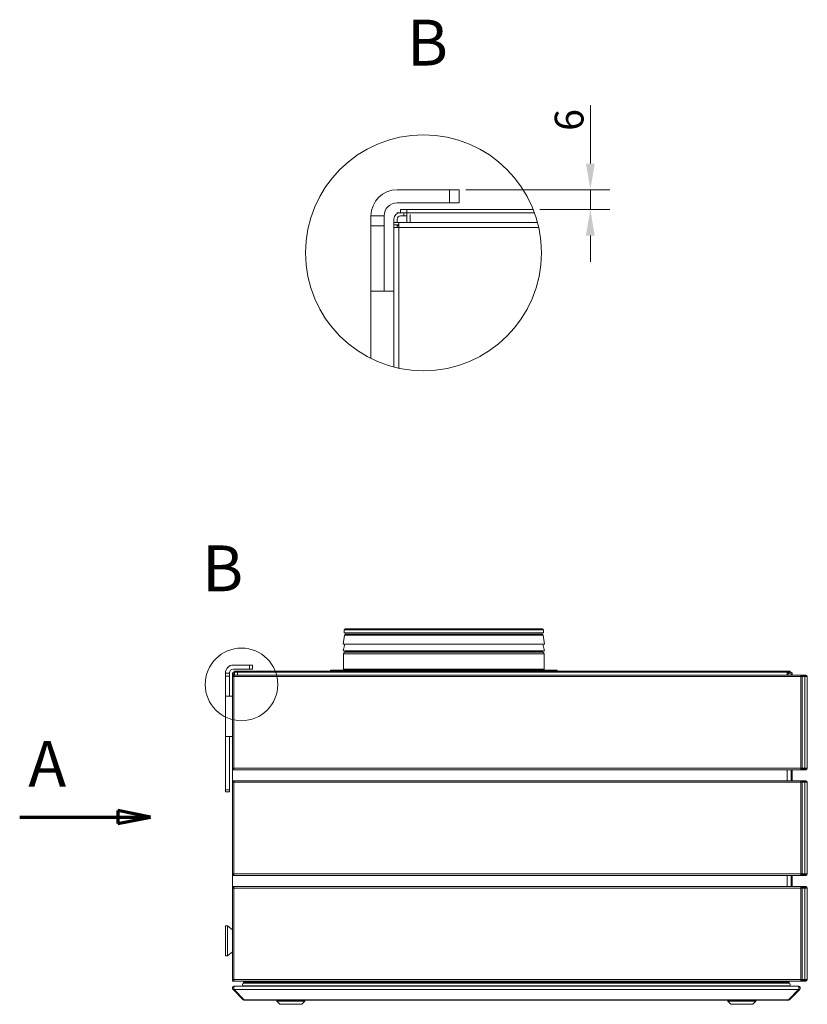
# Model space of a CAD drawing. Units: millimetres. Extents: x 104 to 3719, y 104 to 2626.
# Drawn here: x 2858 to 3641, y 1434 to 2411 of the extents above; entities that cross this region are included whole.
import ezdxf

# ---------------------------------------------------------------- set-up
doc = ezdxf.new("R2010")
doc.units = ezdxf.units.MM
doc.header["$LTSCALE"] = 13
doc.linetypes.add('CHAIN', pattern=[0.3543, 0.2362, -0.0295, 0.0591, -0.0295])
for name, color, linetype, lineweight in [('Detail Boundary (ISO)', 7, 'Continuous', 25), ('Dimension (ISO)', 7, 'Continuous', 25), ('Section Line (ISO)', 7, 'CHAIN', 70), ('Symbol (ISO)', 7, 'Continuous', 25), ('Visible (Drawing)', 7, 'Continuous', 40), ('Visible Narrow (ISO)', 7, 'Continuous', 35)]:
    doc.layers.add(name, color=color, linetype=linetype, lineweight=lineweight)
doc.styles.add('Arial 220', font='arial.ttf')
doc.styles.add('Label Text (Drawing)', font='arial.ttf')
doc.dimstyles.new('Default (Drawing)', dxfattribs={"dimscale": 13, "dimtxt": 2.2, "dimasz": 2, "dimexe": 1.5, "dimexo": 0.5, "dimgap": 0.5, "dimtad": 1, "dimrnd": 1e-08, "dimtxsty": 'Arial 220', "dimcen": 0.09, "dimdle": 6, "dimclrd": 8, "dimclre": 8, "dimclrt": 7, "dimazin": 2, "dimtfac": 0.545455, "dimtmove": 0, "dimatfit": 3, "dimfxl": 0, "dimtolj": 1, "dimtzin": 0, "dimlwd": 9, "dimlwe": 9, "dimarcsym": 0})

# ---------------------------------------------------------------- blocks, each defined once
blk = doc.blocks.new('2dTransSection0')
at = {"layer": 'Section Line (ISO)', "linetype": 'Continuous'}
for p, q in [((229.881, 124.577), (227.381, 125.077)), ((227.381, 125.077), (227.381, 124.077)), ((219.881, 124.577), (227.381, 124.577)), ((227.381, 124.577), (229.881, 124.577)), ((227.381, 124.077), (229.881, 124.577))]:
    blk.add_line(p, q, dxfattribs=at)
at = {"layer": 'Section Line (ISO)', "linetype": 'Continuous', "flags": 128}
blk.add_lwpolyline([(227.381, 124.077), (229.881, 124.577)], dxfattribs=at)
at = {"layer": 'Section Line (ISO)'}
blk.add_solid([(227.381, 124.077), (229.881, 124.577), (227.381, 125.077), (227.381, 124.077)], dxfattribs=at)
at = {"layer": 'Section Line (ISO)', "insert": (220.537, 125.8), "char_height": 3.5, "attachment_point": 7, "style": 'Label Text (Drawing)'}
blk.add_mtext('A', dxfattribs=at)
blk = doc.blocks.new('*D28')
at = {"layer": 'Defpoints', "color": 0}
for p in [(3295.13, 2242.56), (3425.26, 2242.56), (3368.5, 2223.06)]:
    blk.add_point(p, dxfattribs=at)
at = {"layer": 'Dimension (ISO)', "color": 8, "lineweight": 9}
for p, q in [((3425.26, 2268.56), (3425.26, 2326.44)), ((3301.63, 2242.56), (3444.76, 2242.56)), ((3425.26, 2223.06), (3425.26, 2242.56)), ((3375, 2223.06), (3444.76, 2223.06)), ((3425.26, 2197.06), (3425.26, 2171.06))]:
    blk.add_line(p, q, dxfattribs=at)
at = {"layer": 'Dimension (ISO)', "color": 8}
for points in [[(3420.93, 2268.56), (3429.6, 2268.56), (3425.26, 2242.56)], [(3420.93, 2197.06), (3429.6, 2197.06), (3425.26, 2223.06)]]:
    blk.add_solid(points, dxfattribs=at)
at = {"layer": 'Dimension (ISO)', "color": 7, "insert": (3404.16, 2301.06), "char_height": 28.6, "attachment_point": 4, "rotation": 90, "style": 'Arial 220'}
blk.add_mtext('\\A1;6', dxfattribs=at)

msp = doc.modelspace()

# ---------------------------------------------------------------- linework, layer by layer
at = {"layer": 'Detail Boundary (ISO)', "color": 7, "lineweight": 5}
for centre, radius in [((3259.488, 2179.949), 117.229), ((3078.797, 1751.244), 36.07)]:
    msp.add_circle(centre, radius, dxfattribs=at)
at = {"layer": 'Visible (Drawing)', "color": 7, "lineweight": 5}
for p, q in [((3285.375, 2242.555), (3233.375, 2242.555)), ((3295.125, 2242.555), (3285.375, 2242.555)), ((3295.125, 2242.555), (3295.125, 2229.555)), ((3233.375, 2229.555), (3285.375, 2229.555)), ((3236.625, 2219.805), (3236.625, 2223.055)), ((3243.125, 2223.055), (3236.625, 2223.055)), ((3368.504, 2223.055), (3243.125, 2223.055)), ((3285.375, 2229.555), (3295.125, 2229.555)), ((3207.375, 2216.555), (3207.375, 2206.805)), ((3207.375, 2216.555), (3220.375, 2216.555)), ((3220.375, 2206.805), (3220.375, 2216.555)), ((3230.125, 2213.305), (3230.125, 2210.055)), ((3233.375, 2219.805), (3233.375, 2218.934)), ((3233.375, 2219.805), (3236.625, 2219.805)), ((3233.375, 2213.305), (3233.375, 2210.055)), ((3239.875, 2219.805), (3236.625, 2219.805)), ((3236.625, 2216.555), (3239.875, 2216.555)), ((3239.875, 2216.555), (3239.875, 2219.805)), ((3239.875, 2219.805), (3240.451, 2219.805)), ((3243.125, 2216.555), (3239.875, 2216.555)), ((3240.451, 2219.805), (3243.125, 2219.805)), ((3243.125, 2219.805), (3369.733, 2219.805)), ((3243.125, 2219.805), (3243.125, 2210.055)), ((3246.375, 2210.055), (3246.375, 2218.063)), ((3207.375, 2141.805), (3207.375, 2206.805)), ((3220.375, 2141.805), (3220.375, 2206.805)), ((3235, 2210.055), (3230.125, 2210.055)), ((3230.125, 2210.055), (3230.125, 2207.618)), ((3230.125, 2207.618), (3230.125, 2205.18)), ((3230.125, 2207.618), (3235, 2207.618)), ((3230.125, 2205.18), (3235, 2205.18)), ((3230.125, 2066.457), (3230.125, 2205.18)), ((3233.375, 2207.618), (3233.375, 2205.18)), ((3233.375, 2206.805), (3233.375, 2205.18)), ((3233.375, 2206.805), (3235, 2206.805)), ((3235, 2210.055), (3235, 2205.18)), ((3372.785, 2210.055), (3235, 2210.055)), ((3207.375, 2141.805), (3207.375, 2074.94)), ((3230.125, 2141.805), (3207.375, 2141.805)), ((3181.073, 1800.19), (3179.762, 1791.334)), ((3180.762, 1802.507), (3180.762, 1805.507)), ((3378.762, 1802.507), (3180.762, 1802.507)), ((3377.762, 1806.507), (3181.762, 1806.507)), ((3377.364, 1801.127), (3182.159, 1801.127)), ((3378.45, 1800.19), (3379.762, 1791.334)), ((3378.762, 1802.507), (3378.762, 1805.507)), ((3379.762, 1791.334), (3179.762, 1791.334)), ((3181.482, 1791.334), (3179.762, 1784.535)), ((3378.042, 1791.334), (3379.762, 1784.535)), ((3379.762, 1784.535), (3179.762, 1784.535)), ((3180.112, 1766.307), (3180.112, 1781.507)), ((3181.862, 1784.035), (3181.862, 1784.535)), ((3377.662, 1784.035), (3377.662, 1784.535)), ((3379.412, 1766.307), (3379.412, 1781.507)), ((3070.762, 1770.507), (3086.762, 1770.507)), ((3086.762, 1770.507), (3089.762, 1770.507)), ((3089.762, 1766.507), (3089.762, 1770.507)), ((3062.762, 1759.507), (3062.762, 1762.507)), ((3066.762, 1762.507), (3062.762, 1762.507)), ((3066.762, 1762.507), (3066.762, 1759.507)), ((3069.762, 1760.507), (3069.762, 1761.507)), ((3069.762, 1760.507), (3071.262, 1760.507)), ((3069.762, 1759.757), (3069.762, 1760.507)), ((3086.762, 1766.507), (3070.762, 1766.507)), ((3070.762, 1761.507), (3070.762, 1760.507)), ((3071.262, 1759.007), (3071.262, 1760.507)), ((3071.262, 1760.507), (3634.262, 1760.507)), ((3071.762, 1764.507), (3071.762, 1763.507)), ((3071.762, 1764.507), (3073.762, 1764.507)), ((3071.762, 1763.507), (3071.762, 1760.507)), ((3508.762, 1763.507), (3071.762, 1763.507)), ((3073.762, 1764.507), (3621.762, 1764.507)), ((3074.762, 1762.971), (3074.762, 1760.507)), ((3089.762, 1766.507), (3086.762, 1766.507)), ((3392.262, 1765.407), (3167.262, 1765.407)), ((3167.262, 1764.507), (3167.262, 1765.407)), ((3359.262, 1765.757), (3354.672, 1765.757)), ((3359.262, 1765.407), (3359.262, 1765.757)), ((3392.262, 1764.507), (3392.262, 1765.407)), ((3392.262, 1765.007), (3392.262, 1764.507)), ((3508.762, 1763.507), (3510.762, 1763.507)), ((3508.762, 1763.507), (3510.762, 1763.507)), ((3508.762, 1763.507), (3508.762, 1762.971)), ((3621.762, 1763.507), (3510.762, 1763.507)), ((3510.762, 1763.507), (3510.762, 1762.971)), ((3620.762, 1760.507), (3620.762, 1762.971)), ((3621.762, 1764.507), (3623.762, 1764.507)), ((3621.762, 1763.507), (3623.762, 1763.507)), ((3621.762, 1763.507), (3621.762, 1760.507)), ((3623.762, 1762.507), (3621.762, 1762.507)), ((3623.762, 1763.507), (3623.762, 1764.507)), ((3624.762, 1761.507), (3624.762, 1760.507)), ((3625.762, 1761.507), (3625.762, 1760.507)), ((3637.141, 1760.507), (3634.262, 1760.507)), ((3634.262, 1760.507), (3634.262, 1759.007)), ((3637.141, 1760.507), (3637.141, 1759.757)), ((3639.262, 1760.507), (3637.141, 1760.507)), ((3062.762, 1739.507), (3062.762, 1759.507)), ((3066.762, 1739.507), (3066.762, 1759.507)), ((3069.762, 1759.507), (3069.762, 1759.757)), ((3071.262, 1759.757), (3069.762, 1759.757)), ((3069.762, 1759.007), (3069.762, 1759.507)), ((3070.762, 1759.507), (3069.762, 1759.507)), ((3069.762, 1759.007), (3071.262, 1759.007)), ((3069.762, 1759.007), (3069.762, 1668.007)), ((3070.762, 1759.757), (3070.762, 1759.507)), ((3070.762, 1759.507), (3070.762, 1759.007)), ((3071.262, 1759.507), (3070.762, 1759.507)), ((3634.262, 1759.757), (3637.141, 1759.757)), ((3635.762, 1759.007), (3634.262, 1759.007)), ((3638.201, 1759.007), (3635.762, 1759.007)), ((3635.762, 1668.007), (3635.762, 1759.007)), ((3637.141, 1759.757), (3639.262, 1759.757)), ((3638.201, 1759.007), (3640.762, 1759.007)), ((3640.762, 1759.007), (3640.762, 1668.007)), ((3062.762, 1699.507), (3062.762, 1739.507)), ((3069.762, 1739.507), (3062.762, 1739.507)), ((3062.762, 1699.507), (3062.762, 1646.507)), ((3069.762, 1699.507), (3062.762, 1699.507)), ((3066.762, 1699.507), (3066.762, 1646.507)), ((3069.762, 1667.257), (3069.762, 1668.007)), ((3069.762, 1668.007), (3071.262, 1668.007)), ((3069.762, 1667.257), (3071.262, 1667.257)), ((3069.762, 1666.507), (3069.762, 1667.257)), ((3069.762, 1655.507), (3069.762, 1666.507)), ((3071.262, 1666.507), (3069.762, 1666.507)), ((3071.262, 1666.507), (3071.262, 1668.007)), ((3634.262, 1666.507), (3071.262, 1666.507)), ((3624.762, 1666.507), (3624.762, 1655.507)), ((3624.762, 1666.507), (3624.762, 1655.507)), ((3625.762, 1666.507), (3625.762, 1655.507)), ((3635.762, 1668.007), (3634.262, 1668.007)), ((3634.262, 1668.007), (3634.262, 1666.507)), ((3637.141, 1667.257), (3634.262, 1667.257)), ((3634.262, 1666.507), (3637.141, 1666.507)), ((3638.201, 1668.007), (3635.762, 1668.007)), ((3637.141, 1667.257), (3637.141, 1666.507)), ((3639.262, 1667.257), (3637.141, 1667.257)), ((3637.141, 1666.507), (3639.262, 1666.507)), ((3638.201, 1668.007), (3640.762, 1668.007)), ((3069.762, 1655.507), (3071.262, 1655.507)), ((3069.762, 1654.757), (3069.762, 1655.507)), ((3069.762, 1654.007), (3069.762, 1654.757)), ((3071.262, 1654.757), (3069.762, 1654.757)), ((3069.762, 1654.007), (3071.262, 1654.007)), ((3069.762, 1654.007), (3069.762, 1563.007)), ((3071.262, 1654.007), (3071.262, 1655.507)), ((3071.262, 1655.507), (3634.262, 1655.507)), ((3637.141, 1655.507), (3634.262, 1655.507)), ((3634.262, 1655.507), (3634.262, 1654.007)), ((3634.262, 1654.757), (3637.141, 1654.757)), ((3635.762, 1654.007), (3634.262, 1654.007)), ((3638.201, 1654.007), (3635.762, 1654.007)), ((3635.762, 1563.007), (3635.762, 1654.007)), ((3637.141, 1655.507), (3637.141, 1654.757)), ((3639.262, 1655.507), (3637.141, 1655.507)), ((3637.141, 1654.757), (3639.262, 1654.757)), ((3638.201, 1654.007), (3640.762, 1654.007)), ((3640.762, 1654.007), (3640.762, 1563.007)), ((3062.762, 1644.507), (3062.762, 1646.507)), ((3062.762, 1644.507), (3066.762, 1644.507)), ((3066.762, 1646.507), (3066.762, 1644.507)), ((3069.762, 1562.257), (3069.762, 1563.007)), ((3069.762, 1563.007), (3071.262, 1563.007)), ((3069.762, 1562.257), (3071.262, 1562.257)), ((3069.762, 1561.507), (3069.762, 1562.257)), ((3069.762, 1550.507), (3069.762, 1561.507)), ((3071.262, 1561.507), (3069.762, 1561.507)), ((3071.262, 1561.507), (3071.262, 1563.007)), ((3634.262, 1561.507), (3071.262, 1561.507)), ((3624.762, 1561.507), (3624.762, 1550.507)), ((3624.762, 1561.507), (3624.762, 1550.507)), ((3625.762, 1561.507), (3625.762, 1550.507)), ((3635.762, 1563.007), (3634.262, 1563.007)), ((3634.262, 1563.007), (3634.262, 1561.507)), ((3637.141, 1562.257), (3634.262, 1562.257)), ((3634.262, 1561.507), (3637.141, 1561.507)), ((3638.201, 1563.007), (3635.762, 1563.007)), ((3637.141, 1562.257), (3637.141, 1561.507)), ((3639.262, 1562.257), (3637.141, 1562.257)), ((3637.141, 1561.507), (3639.262, 1561.507)), ((3638.201, 1563.007), (3640.762, 1563.007)), ((3069.762, 1550.507), (3071.262, 1550.507)), ((3069.762, 1549.757), (3069.762, 1550.507)), ((3069.762, 1549.007), (3069.762, 1549.757)), ((3071.262, 1549.757), (3069.762, 1549.757)), ((3069.762, 1549.007), (3071.262, 1549.007)), ((3069.762, 1549.007), (3069.762, 1458.007)), ((3071.262, 1549.007), (3071.262, 1550.507)), ((3071.262, 1550.507), (3634.262, 1550.507)), ((3637.141, 1550.507), (3634.262, 1550.507)), ((3634.262, 1550.507), (3634.262, 1549.007)), ((3634.262, 1549.757), (3637.141, 1549.757)), ((3635.762, 1549.007), (3634.262, 1549.007)), ((3638.201, 1549.007), (3635.762, 1549.007)), ((3635.762, 1458.007), (3635.762, 1549.007)), ((3637.141, 1550.507), (3637.141, 1549.757)), ((3639.262, 1550.507), (3637.141, 1550.507)), ((3637.141, 1549.757), (3639.262, 1549.757)), ((3638.201, 1549.007), (3640.762, 1549.007)), ((3640.762, 1549.007), (3640.762, 1458.007)), ((3062.762, 1481.507), (3062.762, 1511.507)), ((3062.762, 1511.507), (3064.762, 1511.507)), ((3064.762, 1481.507), (3064.762, 1511.507)), ((3069.762, 1507.484), (3064.762, 1511.507)), ((3062.762, 1481.507), (3064.762, 1481.507)), ((3069.762, 1485.53), (3064.762, 1481.507)), ((3069.762, 1458.007), (3071.262, 1458.007)), ((3069.762, 1457.257), (3071.262, 1457.257)), ((3069.762, 1456.507), (3069.762, 1457.257)), ((3071.262, 1456.507), (3071.262, 1458.007)), ((3635.762, 1458.007), (3634.262, 1458.007)), ((3634.262, 1458.007), (3634.262, 1456.507)), ((3637.141, 1457.257), (3634.262, 1457.257)), ((3638.201, 1458.007), (3635.762, 1458.007)), ((3637.141, 1457.257), (3637.141, 1456.507)), ((3639.262, 1457.257), (3637.141, 1457.257)), ((3638.201, 1458.007), (3640.762, 1458.007)), ((3071.262, 1456.507), (3069.762, 1456.507)), ((3080.348, 1438.093), (3070.348, 1448.093)), ((3070.348, 1448.093), (3080.348, 1438.093)), ((3070.348, 1448.093), (3071.408, 1448.093)), ((3634.262, 1456.507), (3071.262, 1456.507)), ((3081.408, 1438.093), (3071.408, 1448.093)), ((3071.408, 1448.093), (3081.408, 1438.093)), ((3071.762, 1451.507), (3072.115, 1451.507)), ((3072.115, 1451.507), (3631.408, 1451.507)), ((3080.787, 1456.507), (3080.787, 1455.407)), ((3080.787, 1455.407), (3080.787, 1456.507)), ((3080.962, 1454.374), (3622.562, 1454.374)), ((3080.962, 1451.974), (3622.562, 1451.974)), ((3081.287, 1454.907), (3622.236, 1454.907)), ((3084.514, 1454.718), (3084.532, 1454.374)), ((3084.532, 1454.374), (3084.514, 1454.718)), ((3084.922, 1451.899), (3084.942, 1451.518)), ((3084.942, 1451.518), (3084.922, 1451.899)), ((3618.582, 1451.518), (3618.602, 1451.899)), ((3618.602, 1451.899), (3618.582, 1451.518)), ((3618.992, 1454.374), (3619.01, 1454.718)), ((3619.01, 1454.718), (3618.992, 1454.374)), ((3622.115, 1438.093), (3632.115, 1448.093)), ((3632.115, 1448.093), (3622.115, 1438.093)), ((3622.736, 1455.407), (3622.736, 1456.507)), ((3622.736, 1456.507), (3622.736, 1455.407)), ((3623.176, 1438.093), (3633.176, 1448.093)), ((3633.176, 1448.093), (3623.176, 1438.093)), ((3631.408, 1451.507), (3631.762, 1451.507)), ((3632.115, 1448.093), (3633.176, 1448.093)), ((3634.262, 1456.507), (3637.141, 1456.507)), ((3637.141, 1456.507), (3639.262, 1456.507)), ((3080.348, 1438.093), (3081.408, 1438.093)), ((3622.115, 1438.093), (3623.176, 1438.093)), ((3082.115, 1437.507), (3081.762, 1437.507)), ((3081.762, 1437.507), (3082.115, 1437.507)), ((3082.115, 1437.507), (3621.408, 1437.507)), ((3113.762, 1436.507), (3113.762, 1437.507)), ((3141.762, 1436.507), (3113.762, 1436.507)), ((3116.762, 1433.507), (3113.762, 1436.507)), ((3138.762, 1433.507), (3116.762, 1433.507)), ((3138.762, 1433.507), (3141.762, 1436.507)), ((3141.762, 1436.507), (3141.762, 1437.507)), ((3561.762, 1436.507), (3561.762, 1437.507)), ((3589.762, 1436.507), (3561.762, 1436.507)), ((3564.762, 1433.507), (3561.762, 1436.507)), ((3586.762, 1433.507), (3564.762, 1433.507)), ((3586.762, 1433.507), (3589.762, 1436.507)), ((3589.762, 1436.507), (3589.762, 1437.507)), ((3621.762, 1437.507), (3621.408, 1437.507)), ((3621.408, 1437.507), (3621.762, 1437.507))]:
    msp.add_line(p, q, dxfattribs=at)
for centre, radius, start, end in [((3233.375, 2216.555), 26, 90, 180), ((3233.375, 2216.555), 13, 90, 180), ((3236.625, 2213.305), 6.5, 90, 180), ((3236.625, 2213.305), 3.25, 90, 180), ((3181.762, 1805.507), 1, 90, 180), ((3182.159, 1800.029), 1.098, 90, 171.576629), ((3183.662, 1802.507), 1.8, 180, 230.056263), ((3375.862, 1802.507), 1.8, 309.943737, 0), ((3377.364, 1800.029), 1.098, 8.423371, 90), ((3377.762, 1805.507), 1, 0, 90), ((3181.912, 1781.507), 1.8, 110.600625, 180), ((3180.962, 1784.035), 0.9, 290.600625, 0), ((3378.562, 1784.035), 0.9, 180, 249.399375), ((3377.612, 1781.507), 1.8, 0, 69.399375), ((3070.762, 1762.507), 8, 90, 180), ((3070.762, 1762.507), 4, 90, 180), ((3071.762, 1761.507), 2, 90, 180), ((3071.762, 1761.507), 1, 90, 180), ((3179.212, 1766.307), 0.9, 270, 0), ((3380.312, 1766.307), 0.9, 180, 270), ((3623.762, 1761.507), 2, 0, 90), ((3623.762, 1761.507), 1, 0, 90), ((3639.262, 1759.007), 1.5, 0, 90), ((3639.262, 1759.007), 0.75, 0, 90), ((3639.262, 1668.007), 0.75, 270, 0), ((3639.262, 1668.007), 1.5, 270, 0), ((3639.262, 1654.007), 1.5, 0, 90), ((3639.262, 1654.007), 0.75, 0, 90), ((3639.262, 1563.007), 0.75, 270, 0), ((3639.262, 1563.007), 1.5, 270, 0), ((3639.262, 1549.007), 1.5, 0, 90), ((3639.262, 1549.007), 0.75, 0, 90), ((3639.262, 1458.007), 0.75, 270, 0), ((3639.262, 1458.007), 1.5, 270, 0), ((3080.962, 1453.174), 1.2, 90, 270), ((3080.962, 1453.174), 1.2, 90, 270), ((3081.287, 1455.407), 0.5, 180, 270), ((3081.287, 1455.407), 0.5, 180, 270), ((3084.314, 1454.707), 0.2, 3, 90), ((3084.314, 1454.707), 0.2, 3, 90), ((3084.523, 1451.878), 0.4, 3, 13.875885), ((3084.523, 1451.878), 0.4, 3, 13.875885), ((3084.742, 1451.507), 0.2, 0, 3), ((3084.742, 1451.507), 0.2, 0, 3), ((3618.781, 1451.507), 0.2, 177, 180), ((3618.781, 1451.507), 0.2, 177, 180), ((3619.001, 1451.878), 0.4, 166.124115, 177), ((3619.001, 1451.878), 0.4, 166.124115, 177), ((3619.21, 1454.707), 0.2, 90, 177), ((3619.21, 1454.707), 0.2, 90, 177), ((3622.236, 1455.407), 0.5, 270, 0), ((3622.236, 1455.407), 0.5, 270, 0), ((3622.562, 1453.174), 1.2, 270, 90), ((3622.562, 1453.174), 1.2, 270, 90)]:
    msp.add_arc(centre, radius, start, end, dxfattribs=at)
for points, knots in [([(3070.348, 1448.093), (3069.83, 1448.611), (3069.634, 1449.426), (3069.859, 1450.122), (3070.088, 1450.831), (3070.744, 1451.383), (3071.482, 1451.488), (3071.575, 1451.501), (3071.668, 1451.507), (3071.762, 1451.507)], [-0.7853982, -0.7853982, -0.7853982, -0.7853982, 0.3126872, 0.3126872, 0.3126872, 1.4304863, 1.4304863, 1.4304863, 1.5707963, 1.5707963, 1.5707963, 1.5707963]), ([(3071.762, 1451.507), (3071.668, 1451.507), (3071.575, 1451.501), (3071.482, 1451.488), (3070.744, 1451.383), (3070.088, 1450.831), (3069.859, 1450.122), (3069.634, 1449.426), (3069.83, 1448.611), (3070.348, 1448.093)], [-1.5707963, -1.5707963, -1.5707963, -1.5707963, -1.4304863, -1.4304863, -1.4304863, -0.3126872, -0.3126872, -0.3126872, 0.7853982, 0.7853982, 0.7853982, 0.7853982]), ([(3071.408, 1448.093), (3071.15, 1448.611), (3071.051, 1449.426), (3071.164, 1450.122), (3071.279, 1450.831), (3071.607, 1451.383), (3071.976, 1451.488), (3072.022, 1451.501), (3072.069, 1451.507), (3072.115, 1451.507)], [-0.7853982, -0.7853982, -0.7853982, -0.7853982, 0.3126872, 0.3126872, 0.3126872, 1.4304863, 1.4304863, 1.4304863, 1.5707963, 1.5707963, 1.5707963, 1.5707963]), ([(3072.115, 1451.507), (3072.069, 1451.507), (3072.022, 1451.501), (3071.976, 1451.488), (3071.607, 1451.383), (3071.279, 1450.831), (3071.164, 1450.122), (3071.051, 1449.426), (3071.15, 1448.611), (3071.408, 1448.093)], [-1.5707963, -1.5707963, -1.5707963, -1.5707963, -1.4304863, -1.4304863, -1.4304863, -0.3126872, -0.3126872, -0.3126872, 0.7853982, 0.7853982, 0.7853982, 0.7853982]), ([(3632.115, 1448.093), (3632.374, 1448.611), (3632.472, 1449.426), (3632.36, 1450.122), (3632.245, 1450.831), (3631.917, 1451.383), (3631.548, 1451.488), (3631.502, 1451.501), (3631.455, 1451.507), (3631.408, 1451.507)], [-0.7853982, -0.7853982, -0.7853982, -0.7853982, 0.3126872, 0.3126872, 0.3126872, 1.4304863, 1.4304863, 1.4304863, 1.5707963, 1.5707963, 1.5707963, 1.5707963]), ([(3631.408, 1451.507), (3631.455, 1451.507), (3631.502, 1451.501), (3631.548, 1451.488), (3631.917, 1451.383), (3632.245, 1450.831), (3632.36, 1450.122), (3632.472, 1449.426), (3632.374, 1448.611), (3632.115, 1448.093)], [-1.5707963, -1.5707963, -1.5707963, -1.5707963, -1.4304863, -1.4304863, -1.4304863, -0.3126872, -0.3126872, -0.3126872, 0.7853982, 0.7853982, 0.7853982, 0.7853982]), ([(3633.176, 1448.093), (3633.694, 1448.611), (3633.89, 1449.426), (3633.665, 1450.122), (3633.436, 1450.831), (3632.779, 1451.383), (3632.042, 1451.488), (3631.949, 1451.501), (3631.855, 1451.507), (3631.762, 1451.507)], [-0.7853982, -0.7853982, -0.7853982, -0.7853982, 0.3126872, 0.3126872, 0.3126872, 1.4304863, 1.4304863, 1.4304863, 1.5707963, 1.5707963, 1.5707963, 1.5707963]), ([(3631.762, 1451.507), (3631.855, 1451.507), (3631.949, 1451.501), (3632.042, 1451.488), (3632.779, 1451.383), (3633.436, 1450.831), (3633.665, 1450.122), (3633.89, 1449.426), (3633.694, 1448.611), (3633.176, 1448.093)], [-1.5707963, -1.5707963, -1.5707963, -1.5707963, -1.4304863, -1.4304863, -1.4304863, -0.3126872, -0.3126872, -0.3126872, 0.7853982, 0.7853982, 0.7853982, 0.7853982])]:
    msp.add_open_spline(points, degree=3, knots=knots, dxfattribs=at)
for points in [[(3081.762, 1437.507), (3081.238, 1437.507), (3080.718, 1437.723), (3080.348, 1438.093)], [(3080.348, 1438.093), (3080.718, 1437.723), (3081.238, 1437.507), (3081.762, 1437.507)], [(3082.115, 1437.507), (3081.854, 1437.507), (3081.593, 1437.723), (3081.408, 1438.093)], [(3081.408, 1438.093), (3081.593, 1437.723), (3081.854, 1437.507), (3082.115, 1437.507)], [(3621.408, 1437.507), (3621.67, 1437.507), (3621.93, 1437.723), (3622.115, 1438.093)], [(3622.115, 1438.093), (3621.93, 1437.723), (3621.67, 1437.507), (3621.408, 1437.507)], [(3621.762, 1437.507), (3622.285, 1437.507), (3622.806, 1437.723), (3623.176, 1438.093)], [(3623.176, 1438.093), (3622.806, 1437.723), (3622.285, 1437.507), (3621.762, 1437.507)]]:
    msp.add_open_spline(points, degree=3, dxfattribs=at)
at = {"layer": 'Visible Narrow (ISO)', "color": 7, "lineweight": 5}
for p, q in [((3285.375, 2229.555), (3285.375, 2242.555)), ((3243.125, 2223.055), (3243.125, 2219.805)), ((3220.375, 2206.805), (3207.375, 2206.805)), ((3235, 2205.18), (3373.969, 2205.18)), ((3235, 2065.306), (3235, 2205.18)), ((3378.762, 1805.507), (3180.762, 1805.507)), ((3378.45, 1800.19), (3181.073, 1800.19)), ((3379.412, 1781.507), (3180.112, 1781.507)), ((3378.245, 1783.192), (3181.279, 1783.192)), ((3377.662, 1784.035), (3181.862, 1784.035)), ((3086.762, 1770.507), (3086.762, 1766.507)), ((3073.762, 1763.507), (3073.762, 1764.507)), ((3379.412, 1766.307), (3180.112, 1766.307)), ((3621.762, 1764.507), (3621.762, 1763.507)), ((3062.762, 1759.507), (3066.762, 1759.507)), ((3634.262, 1759.007), (3071.262, 1759.007)), ((3071.262, 1759.007), (3071.262, 1668.007)), ((3634.262, 1668.007), (3634.262, 1759.007)), ((3638.201, 1759.007), (3638.201, 1668.007)), ((3071.262, 1668.007), (3634.262, 1668.007)), ((3620.762, 1655.507), (3620.762, 1666.507)), ((3634.262, 1654.007), (3071.262, 1654.007)), ((3071.262, 1654.007), (3071.262, 1563.007)), ((3634.262, 1563.007), (3634.262, 1654.007)), ((3638.201, 1654.007), (3638.201, 1563.007)), ((3066.762, 1646.507), (3062.762, 1646.507)), ((3071.262, 1563.007), (3634.262, 1563.007)), ((3620.762, 1550.507), (3620.762, 1561.507)), ((3634.262, 1549.007), (3071.262, 1549.007)), ((3071.262, 1549.007), (3071.262, 1458.007)), ((3634.262, 1458.007), (3634.262, 1549.007)), ((3638.201, 1549.007), (3638.201, 1458.007)), ((3071.262, 1458.007), (3634.262, 1458.007)), ((3071.408, 1448.093), (3632.115, 1448.093)), ((3080.787, 1455.407), (3622.736, 1455.407)), ((3084.514, 1454.718), (3619.01, 1454.718)), ((3084.922, 1451.899), (3618.602, 1451.899)), ((3084.942, 1451.518), (3618.582, 1451.518)), ((3081.408, 1438.093), (3622.115, 1438.093))]:
    msp.add_line(p, q, dxfattribs=at)

# ---------------------------------------------------------------- block references
at = {"layer": 'Section Line (ISO)', "xscale": 13, "yscale": 13, "zscale": 13}
msp.add_blockref('2dTransSection0', (0, 0), dxfattribs=at)

# ---------------------------------------------------------------- texts
at = {"layer": 'Detail Boundary (ISO)', "insert": (3039.699, 1829.564), "char_height": 45.5, "attachment_point": 7, "style": 'Label Text (Drawing)'}
msp.add_mtext('B', dxfattribs=at)
at = {"layer": 'Symbol (ISO)', "insert": (3243.104, 2351.765), "char_height": 45.5, "attachment_point": 7, "style": 'Label Text (Drawing)'}
msp.add_mtext('B', dxfattribs=at)

# ---------------------------------------------------------------- dimensions: what is measured, and where the dimension line sits
at = {"layer": 'Dimension (ISO)'}
dim = msp.add_linear_dim(base=(3425.262, 2242.555), p1=(3368.504, 2223.055), p2=(3295.125, 2242.555), angle=270, dimstyle='Default (Drawing)', override={"dimdec": 2, "dimlfac": 0.307692, "dimtp": 0, "dimtm": 0, "dimtdec": 2, "dimtofl": 1, "dimatfit": 1}, dxfattribs=at)
dim.commit()
dim.dimension.update_dxf_attribs({"geometry": '*D28', "text_midpoint": (3425.262, 2310.497), "dimtype": 160})

doc.saveas('drawing.dxf')
